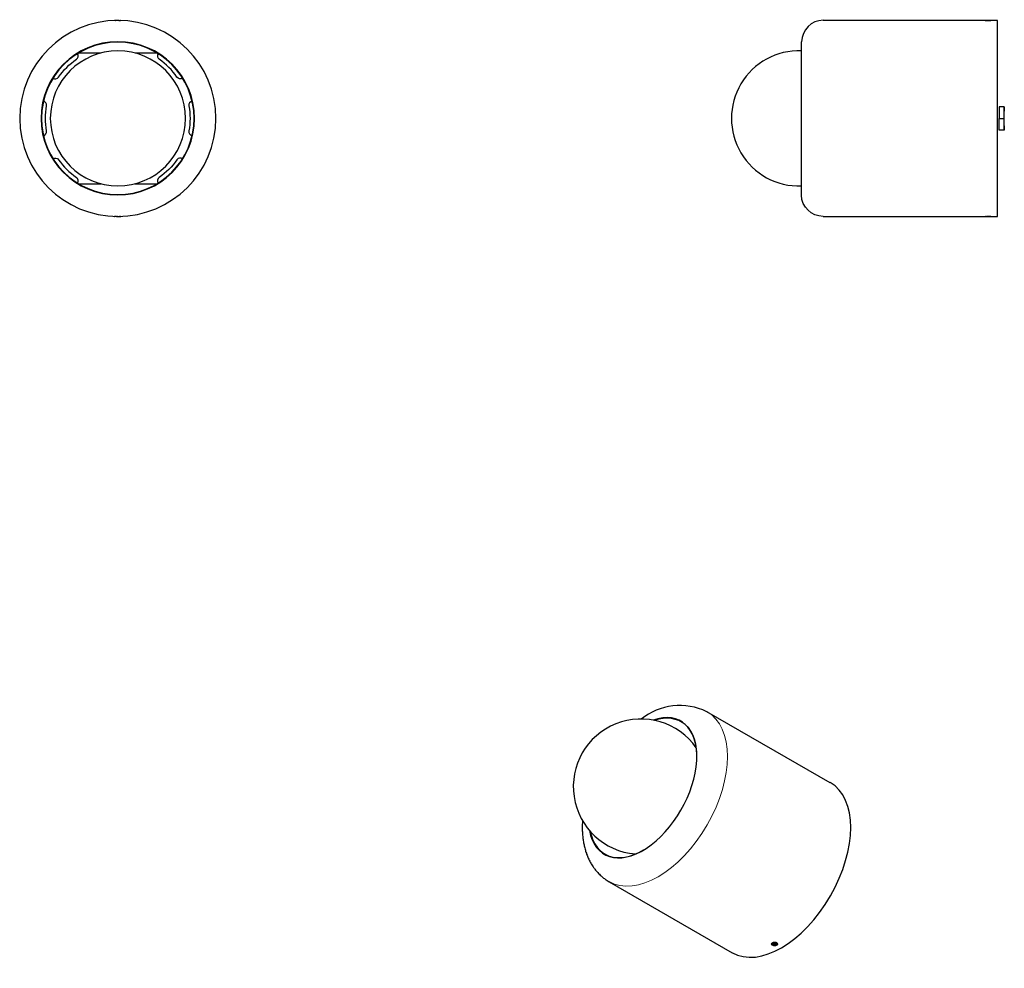
# Model space of a CAD drawing. Units: inches. Extents: x 0 to 13.6, y 0 to 7.7.
import ezdxf

# ---------------------------------------------------------------- set-up
doc = ezdxf.new("R2010")
doc.units = ezdxf.units.IN
doc.header["$MEASUREMENT"] = 0
doc.layers.add('PDF_Visible', color=7, linetype='Continuous')
doc.layers.add('PDF_Visible Narrow', color=7, linetype='Continuous')

msp = doc.modelspace()

# ---------------------------------------------------------------- hatches: boundary and pattern name
at = {"layer": 'PDF_Visible', "transparency": 33554559}
for points in [[(8.4873, 7.7415), (8.4865, 7.744), (8.4848, 7.7456), (8.4815, 7.7456), (8.4798, 7.744), (8.479, 7.7415), (8.4798, 7.739), (8.4815, 7.7373), (8.4848, 7.7373), (8.4865, 7.739)], [(8.504, 7.7415), (8.5032, 7.744), (8.5015, 7.7456), (8.4982, 7.7456), (8.4965, 7.744), (8.4957, 7.7415), (8.4965, 7.739), (8.4982, 7.7373), (8.5015, 7.7373), (8.5032, 7.739)], [(8.5207, 7.7415), (8.5198, 7.744), (8.5182, 7.7456), (8.5148, 7.7456), (8.5132, 7.744), (8.5123, 7.7415), (8.5132, 7.739), (8.5148, 7.7373), (8.5182, 7.7373), (8.5198, 7.739)], [(13.4827, 7.7415), (13.4819, 7.744), (13.4802, 7.7456), (13.4769, 7.7456), (13.4752, 7.744), (13.4744, 7.7415), (13.4752, 7.739), (13.4769, 7.7373), (13.4802, 7.7373), (13.4819, 7.739)], [(13.5144, 7.7415), (13.5136, 7.744), (13.5119, 7.7456), (13.5086, 7.7456), (13.5069, 7.744), (13.5061, 7.7415), (13.5069, 7.739), (13.5086, 7.7373), (13.5119, 7.7373), (13.5136, 7.739)], [(8.4873, 6.6164), (8.4865, 6.6189), (8.4848, 6.6205), (8.4815, 6.6205), (8.4798, 6.6189), (8.479, 6.6164), (8.4798, 6.6139), (8.4815, 6.6122), (8.4848, 6.6122), (8.4865, 6.6139)], [(8.504, 6.6164), (8.5032, 6.6189), (8.5015, 6.6205), (8.4982, 6.6205), (8.4965, 6.6189), (8.4957, 6.6164), (8.4965, 6.6139), (8.4982, 6.6122), (8.5015, 6.6122), (8.5032, 6.6139)], [(8.5207, 6.6164), (8.5198, 6.6189), (8.5182, 6.6205), (8.5148, 6.6205), (8.5132, 6.6189), (8.5123, 6.6164), (8.5132, 6.6139), (8.5148, 6.6122), (8.5182, 6.6122), (8.5198, 6.6139)], [(13.4827, 6.6164), (13.4819, 6.6189), (13.4802, 6.6205), (13.4769, 6.6205), (13.4752, 6.6189), (13.4744, 6.6164), (13.4752, 6.6139), (13.4769, 6.6122), (13.4802, 6.6122), (13.4819, 6.6139)], [(13.4827, 6.6164), (13.4819, 6.6189), (13.4802, 6.6205), (13.4769, 6.6205), (13.4752, 6.6189), (13.4744, 6.6164), (13.4752, 6.6139), (13.4769, 6.6122), (13.4802, 6.6122), (13.4819, 6.6139)], [(13.4827, 6.6164), (13.4819, 6.6189), (13.4802, 6.6205), (13.4769, 6.6205), (13.4752, 6.6189), (13.4744, 6.6164), (13.4752, 6.6139), (13.4769, 6.6122), (13.4802, 6.6122), (13.4819, 6.6139)], [(13.5144, 6.6164), (13.5136, 6.6189), (13.5119, 6.6205), (13.5086, 6.6205), (13.5069, 6.6189), (13.5061, 6.6164), (13.5069, 6.6139), (13.5086, 6.6122), (13.5119, 6.6122), (13.5136, 6.6139)]]:
    msp.add_hatch(color=256, dxfattribs=at).paths.add_polyline_path(points)

# ---------------------------------------------------------------- linework, layer by layer
at = {"layer": 'PDF_Visible', "lineweight": 25}
for points in [[(9.0632, 7.1793, 0.414213), (8.5003, 7.7415, 0.414213), (7.9373, 7.1793, 0.414213), (8.5003, 6.6172, 0.414213)], [(8.9407, 7.1793, 0.414213), (8.5003, 7.6189, 0.414213), (8.0598, 7.1793, 0.414213), (8.5003, 6.7397, 0.414213)], [(8.0623, 7.1793, 0.414213), (8.5003, 6.7422, 0.414213), (8.9382, 7.1793, 0.414213), (8.5003, 7.6164, 0.414213)], [(8.1131, 7.1793, 0.414213), (8.5011, 6.7922, 0.414213), (8.889, 7.1793, 0.414213), (8.5011, 7.5664, 0.414213)]]:
    msp.add_lwpolyline(points, format="xyb", close=True, dxfattribs=at)
for points in [[(8.484, 7.7415), (8.4832, 7.7415)], [(13.5578, 7.1789), (13.5878, 7.1789), (13.5878, 7.2464), (13.5578, 7.2464)], [(8.5157, 6.6164), (8.5165, 6.6164)], [(12.281, 2.4344), (12.2801, 2.4344), (12.2785, 2.4335), (12.2768, 2.4327), (12.276, 2.4327), (12.2743, 2.4327), (12.2726, 2.4319), (12.271, 2.4319), (12.2693, 2.4319), (12.2676, 2.4319), (12.266, 2.4319), (12.2643, 2.4327), (12.2626, 2.4327), (12.261, 2.4335), (12.2601, 2.4335), (12.2585, 2.4344), (12.2576, 2.4352), (12.256, 2.4352), (12.2551, 2.436), (12.2543, 2.4369), (12.2535, 2.4377), (12.2535, 2.4385), (12.2526, 2.4402), (12.2526, 2.441), (12.2526, 2.4419), (12.2526, 2.4427), (12.2526, 2.4435), (12.2535, 2.4444), (12.2535, 2.4452), (12.2543, 2.446), (12.2551, 2.4469), (12.256, 2.4477), (12.2576, 2.4485), (12.2585, 2.4494), (12.2601, 2.4494), (12.261, 2.4502), (12.2626, 2.4502), (12.2643, 2.451), (12.266, 2.451), (12.2676, 2.451), (12.2693, 2.451), (12.271, 2.451), (12.2726, 2.451), (12.2743, 2.451), (12.276, 2.451), (12.2768, 2.4502), (12.2785, 2.4502), (12.2801, 2.4494), (12.281, 2.4485), (12.2818, 2.4477), (12.2835, 2.4469), (12.2843, 2.446), (12.2851, 2.4452), (12.2851, 2.4444), (12.286, 2.4435), (12.286, 2.4427), (12.286, 2.4419), (12.286, 2.441), (12.286, 2.4394), (12.2851, 2.4385), (12.2851, 2.4377), (12.2843, 2.4369), (12.2835, 2.436), (12.2818, 2.4352)]]:
    msp.add_lwpolyline(points, close=True, dxfattribs=at)
for points in [[(8.5073, 7.7415), (8.4998, 7.7415), (8.494, 7.7415), (8.489, 7.7415), (8.4882, 7.7415), (8.4873, 7.7415), (8.4865, 7.7415), (8.4857, 7.7415), (8.484, 7.7415)], [(8.4873, 7.7415), (8.489, 7.7415)], [(8.5065, 7.7415), (8.5073, 7.7415), (8.5115, 7.7415), (8.5148, 7.7415), (8.5165, 7.7415)], [(12.5485, 6.6164), (13.4769, 6.6164), (13.4777, 6.6164), (13.4786, 6.6164), (13.4794, 6.6164), (13.4802, 6.6164), (13.4811, 6.6164), (13.4819, 6.6164), (13.4836, 6.6164), (13.4844, 6.6164), (13.4861, 6.6164), (13.4877, 6.6164), (13.4894, 6.6164), (13.4911, 6.6164), (13.4919, 6.6164), (13.4936, 6.6164), (13.4952, 6.6164), (13.4969, 6.6164), (13.4986, 6.6164), (13.5002, 6.6164), (13.5019, 6.6164), (13.5036, 6.6164), (13.5044, 6.6164), (13.5061, 6.6164), (13.5069, 6.6164), (13.5077, 6.6164), (13.5086, 6.6164), (13.5094, 6.6164), (13.5102, 6.6164), (13.5111, 6.6164), (13.5486, 6.6164), (13.5486, 6.618), (13.5486, 6.623), (13.5486, 6.6305), (13.5486, 6.6414), (13.5486, 6.6555), (13.5486, 6.6722), (13.5486, 6.6914), (13.5486, 6.7139), (13.5486, 6.7389), (13.5486, 6.7664), (13.5486, 6.7964), (13.5486, 6.828), (13.5486, 6.8622), (13.5486, 6.8981), (13.5486, 6.9347), (13.5486, 6.9731), (13.5486, 7.0131), (13.5486, 7.0539), (13.5486, 7.0947), (13.5486, 7.1372), (13.5486, 7.1789), (13.5486, 7.2206), (13.5486, 7.2631), (13.5486, 7.3039), (13.5486, 7.3448), (13.5486, 7.3848), (13.5486, 7.4231), (13.5486, 7.4598), (13.5486, 7.4956), (13.5486, 7.5298), (13.5486, 7.5614), (13.5486, 7.5914), (13.5486, 7.6189), (13.5486, 7.6439), (13.5486, 7.6664), (13.5486, 7.6856), (13.5486, 7.7023), (13.5486, 7.7165), (13.5486, 7.7273), (13.5486, 7.7348), (13.5486, 7.7398), (13.5486, 7.7415), (13.5111, 7.7415), (13.5102, 7.7415), (13.5094, 7.7415), (13.5086, 7.7415), (13.5077, 7.7415), (13.5069, 7.7415), (13.5061, 7.7415), (13.5044, 7.7415), (13.5036, 7.7415), (13.5019, 7.7415), (13.5002, 7.7415), (13.4986, 7.7415), (13.4969, 7.7415), (13.4952, 7.7415), (13.4936, 7.7415), (13.4919, 7.7415), (13.4911, 7.7415), (13.4894, 7.7415), (13.4877, 7.7415), (13.4861, 7.7415), (13.4844, 7.7415), (13.4836, 7.7415), (13.4819, 7.7415), (13.4811, 7.7415), (13.4802, 7.7415), (13.4794, 7.7415), (13.4786, 7.7415), (13.4777, 7.7415), (13.4769, 7.7415), (12.5485, 7.7415)], [(13.4794, 7.7415), (13.4786, 7.7415), (13.4794, 7.7415), (13.4827, 7.7415), (13.4886, 7.7415), (13.4944, 7.7415), (13.5002, 7.7415), (13.5061, 7.7415), (13.5094, 7.7415), (13.5102, 7.7415)], [(8.2648, 7.5481), (8.2698, 7.5481)], [(8.4015, 7.5539), (8.274, 7.5539)], [(8.7257, 7.5539), (8.5999, 7.5539)], [(8.7299, 7.5481), (8.7349, 7.5481)], [(13.5878, 7.2464), (13.5878, 7.2214)], [(13.5878, 7.1364), (13.5878, 7.1114), (13.5578, 7.1114), (13.5578, 7.1789)], [(13.5878, 7.1114), (13.5878, 7.1789)], [(8.2648, 6.8097), (8.2698, 6.8097)], [(8.274, 6.8039), (8.4023, 6.8039)], [(8.599, 6.8039), (8.7257, 6.8039)], [(8.7299, 6.8097), (8.7349, 6.8097)], [(8.4932, 6.6164), (8.4923, 6.6164), (8.4882, 6.6164), (8.4848, 6.6164), (8.4832, 6.6164)], [(8.4923, 6.6164), (8.4998, 6.6164), (8.5057, 6.6164), (8.5107, 6.6164), (8.5115, 6.6164), (8.5123, 6.6164), (8.5132, 6.6164), (8.514, 6.6164), (8.5157, 6.6164)], [(8.5123, 6.6164), (8.5107, 6.6164)], [(13.4786, 6.6164), (13.4794, 6.6164), (13.4827, 6.6164), (13.4836, 6.6164), (13.4844, 6.6164), (13.4852, 6.6164), (13.4869, 6.6164), (13.4886, 6.6164)], [(13.4852, 6.6164), (13.4836, 6.6164), (13.4827, 6.6164)], [(13.5102, 6.6164), (13.5094, 6.6164), (13.5061, 6.6164), (13.5011, 6.6164), (13.4944, 6.6164), (13.4886, 6.6164), (13.4902, 6.6164), (13.4919, 6.6164), (13.4936, 6.6164), (13.4952, 6.6164)], [(11.1676, 3.1486), (11.1667, 3.1419), (11.1667, 3.1361), (11.1659, 3.1294), (11.1659, 3.1227), (11.1659, 3.1169), (11.1659, 3.1102), (11.1659, 3.1036), (11.1659, 3.0977), (11.1659, 3.0911), (11.1667, 3.0852), (11.1667, 3.0786), (11.1667, 3.0719), (11.1676, 3.0661), (11.1684, 3.0594), (11.1684, 3.0536), (11.1692, 3.0477), (11.1701, 3.0411), (11.1709, 3.0352), (11.1726, 3.0286), (11.1734, 3.0227), (11.1742, 3.0169), (11.1759, 3.0102), (11.1767, 3.0044), (11.1784, 2.9986), (11.1801, 2.9927), (11.1817, 2.9861), (11.1834, 2.9802), (11.1851, 2.9744), (11.1867, 2.9686), (11.1892, 2.9627), (11.1909, 2.9569), (11.1934, 2.9511), (11.1959, 2.9452), (11.1976, 2.9394), (11.2001, 2.9336), (11.2034, 2.9286), (11.2059, 2.9227), (11.2084, 2.9169), (11.2117, 2.9119), (11.2142, 2.9061), (11.2176, 2.9011), (11.2209, 2.8952), (11.2242, 2.8902), (11.2276, 2.8852), (11.2309, 2.8802), (11.2351, 2.8752), (11.2384, 2.8702), (11.2426, 2.8652), (11.2467, 2.8602), (11.2509, 2.8552), (11.2551, 2.8511), (11.2592, 2.8461), (11.2642, 2.8419), (11.2684, 2.8369), (11.2734, 2.8327), (11.2776, 2.8286), (11.2826, 2.8244), (11.2876, 2.8202), (11.2926, 2.8169), (11.2984, 2.8127), (11.3034, 2.8094), (11.3084, 2.8061), (11.3142, 2.8027), (11.3192, 2.7994), (12.0268, 2.3919)], [(12.2535, 2.4452), (12.2535, 2.4444)], [(12.2718, 2.451), (12.2701, 2.451), (12.2676, 2.451), (12.266, 2.451), (12.2643, 2.4502), (12.2626, 2.4502), (12.261, 2.4494), (12.2593, 2.4485), (12.2585, 2.4477)], [(12.266, 2.4352), (12.2651, 2.4369), (12.2643, 2.4377), (12.2635, 2.4385), (12.2626, 2.4385), (12.261, 2.4394), (12.2601, 2.4394), (12.2593, 2.4402), (12.2585, 2.4402), (12.2585, 2.441), (12.2593, 2.4427), (12.2593, 2.4435), (12.2601, 2.4444), (12.2601, 2.4452), (12.261, 2.446)], [(12.2635, 2.4469), (12.266, 2.4452), (12.2718, 2.446), (12.276, 2.4469)], [(12.2768, 2.4369), (12.2776, 2.4385), (12.2776, 2.4394), (12.2785, 2.4402), (12.2785, 2.441), (12.2793, 2.4419), (12.2793, 2.4427), (12.2801, 2.4435), (12.2793, 2.4444), (12.2785, 2.4452), (12.2776, 2.446), (12.2768, 2.446), (12.2768, 2.4369), (12.276, 2.4369), (12.2743, 2.4377), (12.2726, 2.4377), (12.2718, 2.4377), (12.2701, 2.4369), (12.2693, 2.4369), (12.2676, 2.436), (12.266, 2.4352), (12.266, 2.4452)], [(12.2818, 2.4477), (12.281, 2.4485), (12.2793, 2.4494), (12.2776, 2.4494), (12.276, 2.4502), (12.2743, 2.4502), (12.2726, 2.4502), (12.271, 2.4502), (12.2701, 2.4502), (12.2693, 2.4502)]]:
    msp.add_lwpolyline(points, dxfattribs=at)
for points in [[(12.5489, 6.6172, -0.408296), (12.4235, 6.7389), (12.4235, 6.7405), (12.4235, 6.7455), (12.4235, 6.7539), (12.4235, 6.7655), (12.4235, 6.7805), (12.4235, 6.798), (12.4235, 6.8189), (12.4235, 6.8422), (12.4235, 6.868), (12.4235, 6.8964), (12.4235, 6.9264), (12.4235, 6.9589), (12.4235, 6.9931), (12.4235, 7.0281), (12.4235, 7.0647), (12.4235, 7.1022), (12.4235, 7.1406), (12.4235, 7.1789), (12.4235, 7.2172), (12.4235, 7.2556), (12.4235, 7.2931), (12.4235, 7.3298), (12.4235, 7.3648), (12.4235, 7.3989), (12.4235, 7.4314), (12.4235, 7.4614), (12.4235, 7.4898), (12.4235, 7.5156), (12.4235, 7.5389), (12.4235, 7.5598), (12.4235, 7.5773), (12.4235, 7.5923), (12.4235, 7.6039), (12.4235, 7.6123), (12.4235, 7.6173), (12.4235, 7.6189)], [(8.128, 7.4104, 0.406289), (8.1605, 7.4166, -0.087467), (8.2624, 7.5183)], [(8.8725, 7.4104, -0.406289), (8.8399, 7.4167, 0.087467), (8.7381, 7.5183)], [(12.4234, 7.567, 0.275022), (12.0761, 7.3775, 0.274077), (12.0761, 6.9812, 0.274948), (12.4234, 6.7916)], [(8.0733, 7.0802, 0.406289), (8.092, 7.1076, -0.087649), (8.0919, 7.2512, 0.406289), (8.0733, 7.2784)], [(8.9272, 7.2784, 0.406289), (8.9086, 7.251, -0.087649), (8.9086, 7.1075, 0.406289), (8.9272, 7.0802)], [(8.128, 6.9483, -0.406289), (8.1606, 6.942, 0.087467), (8.2624, 6.8404)], [(8.8726, 6.9483, 0.406289), (8.84, 6.9421, -0.087467), (8.7381, 6.8404)], [(12.5885, 3.3669), (11.881, 3.7745, 0.288758), (11.5034, 3.732)]]:
    msp.add_lwpolyline(points, format="xyb", dxfattribs=at)
for centre, radius, start, end in [((12.5494, 7.6173), 0.125, 90.1967, 179.0367), ((8.2494, 7.5377), 0.0238, 304.997, 33.4425), ((8.7511, 7.5377), 0.0238, 146.5523, 234.9977), ((8.2494, 6.821), 0.0238, 326.5523, 54.9977), ((8.7511, 6.821), 0.0238, 124.997, 213.4425), ((11.5022, 3.3449), 0.3879, 34.9363, 265.347), ((12.2703, 2.4605), 0.0136, 278.2153, 292.9375)]:
    msp.add_arc(centre, radius, start, end, dxfattribs=at)
for points in [[(11.823, 3.4939), (11.8331, 3.6804), (11.7256, 3.7798), (11.5719, 3.726)], [(11.8234, 3.5131), (11.8245, 3.6835), (11.7224, 3.7719), (11.5789, 3.7247)], [(11.532, 2.9903), (11.6883, 3.0918), (11.8128, 3.3074), (11.823, 3.4939)], [(12.5901, 2.7174), (12.7453, 2.9868), (12.7448, 3.278), (12.589, 3.3677)], [(11.2065, 3.0934), (11.2363, 2.9329), (11.3757, 2.8887), (11.532, 2.9903)], [(11.2111, 3.0882), (11.2418, 2.9392), (11.3698, 2.8946), (11.5172, 2.9814)], [(12.0271, 2.392), (12.1829, 2.3023), (12.4349, 2.448), (12.5901, 2.7174)], [(12.2544, 2.4454), (12.2515, 2.4406), (12.2557, 2.4352), (12.2638, 2.4334)], [(12.259, 2.4482), (12.2571, 2.4473), (12.2555, 2.4462), (12.2544, 2.4449)], [(12.2618, 2.4467), (12.2589, 2.4451), (12.2578, 2.4428), (12.2589, 2.4407)], [(12.2697, 2.451), (12.2656, 2.451), (12.2617, 2.4501), (12.2588, 2.4485)], [(12.2589, 2.4407), (12.2599, 2.4385), (12.2629, 2.4368), (12.2668, 2.4362)], [(12.2726, 2.4483), (12.2688, 2.4489), (12.2646, 2.4483), (12.2618, 2.4467)], [(12.2638, 2.4334), (12.2719, 2.4315), (12.2811, 2.4337), (12.2846, 2.4384)], [(12.2639, 2.448), (12.2663, 2.447), (12.2693, 2.4466), (12.2722, 2.447)], [(12.2668, 2.4362), (12.2707, 2.4357), (12.2748, 2.4363), (12.2777, 2.4379)], [(12.2806, 2.4439), (12.2796, 2.4461), (12.2765, 2.4477), (12.2726, 2.4483)], [(12.2846, 2.4384), (12.2881, 2.4432), (12.2847, 2.4487), (12.2768, 2.4509)], [(12.2777, 2.4379), (12.2805, 2.4394), (12.2816, 2.4417), (12.2806, 2.4439)]]:
    msp.add_open_spline(points, degree=3, dxfattribs=at)
at = {"layer": 'PDF_Visible Narrow', "lineweight": 13}
for points in [[(11.8825, 3.1249), (12.0377, 3.3944), (12.0372, 3.6855), (11.8815, 3.7752)], [(11.3196, 2.7995), (11.4753, 2.7098), (11.7274, 2.8555), (11.8825, 3.1249)]]:
    msp.add_open_spline(points, degree=3, dxfattribs=at)

doc.saveas('drawing.dxf')
